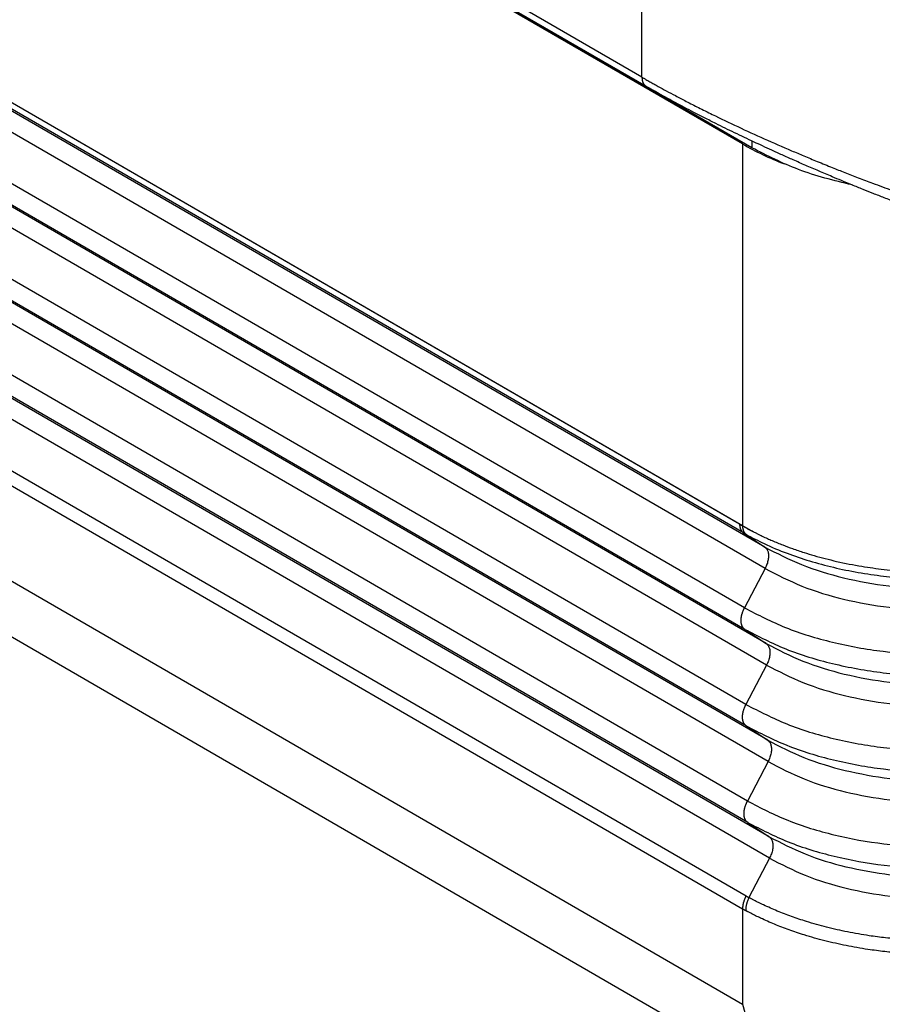
# Model space of a CAD drawing. Units: millimetres. Extents: x 1345 to 1642, y 0 to 210.
# Drawn here: x 1363 to 1370, y 24 to 32 of the extents above; entities that cross this region are included whole.
import ezdxf

# ---------------------------------------------------------------- set-up
doc = ezdxf.new("R2010")
doc.units = ezdxf.units.MM

msp = doc.modelspace()

# ---------------------------------------------------------------- linework, layer by layer
at = {"color": 2, "linetype": 'Continuous'}
for p, q in [((1368.1733, 31.4703), (1368.1733, 34.5661)), ((1359.334, 33.6468), (1368.9299, 28.0929)), ((1368.9086, 28.1031), (1359.3553, 33.6323)), ((1368.9369, 28.0384), (1359.3835, 33.5676)), ((1369.0981, 27.931), (1359.5447, 33.4603)), ((1368.9299, 30.9675), (1364.8586, 33.3239)), ((1369.0006, 30.9388), (1364.8802, 33.3236)), ((1364.8839, 33.3236), (1368.2042, 31.4019)), ((1368.1733, 31.4703), (1364.9687, 33.3251)), ((1369.1005, 27.7694), (1359.5472, 33.2986)), ((1368.9455, 27.4726), (1359.3922, 33.0018)), ((1368.948, 27.3109), (1359.3946, 32.8401)), ((1369.1092, 27.2035), (1359.5558, 32.7327)), ((1369.1116, 27.0419), (1359.5583, 32.5711)), ((1368.9566, 26.7451), (1359.4033, 32.2743)), ((1368.9591, 26.5834), (1359.4058, 32.1126)), ((1369.1203, 26.476), (1359.5669, 32.0052)), ((1369.1227, 26.3143), (1359.5694, 31.8436)), ((1368.9677, 26.0176), (1359.4144, 31.5468)), ((1368.9702, 25.8559), (1359.4169, 31.3851)), ((1369.1314, 25.7485), (1359.5781, 31.2777)), ((1369.1338, 25.5868), (1359.5805, 31.1161)), ((1368.9299, 30.9675), (1368.9299, 28.0929)), ((1369.0006, 30.9898), (1369.0006, 30.9388)), ((1359.4473, 30.8067), (1368.9571, 25.3027)), ((1359.4215, 30.7097), (1368.9313, 25.2057)), ((1359.4434, 29.978), (1368.9316, 24.4865)), ((1359.765, 29.3722), (1368.4988, 24.3173)), ((1368.9301, 28.0927), (1368.9299, 28.0929)), ((1368.9301, 28.0927), (1368.9301, 28.0908)), ((1368.9369, 28.0384), (1369.0981, 27.931)), ((1369.1005, 27.7694), (1368.9455, 27.4726)), ((1368.948, 27.3109), (1369.1092, 27.2035)), ((1369.1116, 27.0419), (1368.9566, 26.7451)), ((1368.9591, 26.5834), (1369.1203, 26.476)), ((1369.1227, 26.3143), (1368.9677, 26.0176)), ((1368.9702, 25.8559), (1369.1314, 25.7485)), ((1369.1338, 25.5868), (1368.979, 25.2904)), ((1368.9313, 25.2057), (1368.9316, 24.4865)), ((1368.9316, 24.4865), (1369.6038, 22.0751))]:
    msp.add_line(p, q, dxfattribs=at)
for points, knots in [([(1368.1733, 31.4703), (1368.1733, 31.4684), (1368.1733, 31.4647), (1368.1737, 31.459), (1368.1743, 31.4536), (1368.1752, 31.4482), (1368.1763, 31.443), (1368.1776, 31.438), (1368.1792, 31.4332), (1368.1811, 31.4286), (1368.1832, 31.4243), (1368.1856, 31.4202), (1368.1882, 31.4164), (1368.191, 31.4128), (1368.194, 31.4096), (1368.1972, 31.4067), (1368.2006, 31.4041), (1368.203, 31.4026), (1368.2042, 31.4019)], [0, 0, 0, 0, 0.00569983, 0.01131798, 0.01684306, 0.02226504, 0.02757562, 0.0327685, 0.03783967, 0.04278765, 0.04761361, 0.05232155, 0.05691812, 0.06141266, 0.06581673, 0.07014381, 0.07440869, 0.07862685, 0.07862685, 0.07862685, 0.07862685]), ([(1368.1733, 31.4703), (1368.1757, 31.4689), (1368.1807, 31.466), (1368.1878, 31.4619), (1368.1953, 31.4576), (1368.2053, 31.4519), (1368.2182, 31.4445), (1368.2382, 31.4332), (1368.264, 31.4187), (1368.3049, 31.396), (1368.3588, 31.3665), (1368.4292, 31.3288), (1368.5101, 31.2865), (1368.6024, 31.2395), (1368.7313, 31.1754), (1368.8961, 31.0966), (1369.0956, 31.0055), (1369.2618, 30.9329), (1369.3954, 30.8763), (1369.4975, 30.834), (1369.6006, 30.7922), (1369.7033, 30.7514), (1369.8044, 30.7121), (1369.9234, 30.667), (1370.0581, 30.6173), (1370.182, 30.5731), (1370.2796, 30.5392), (1370.3391, 30.5189), (1370.3857, 30.5033), (1370.4167, 30.493), (1370.4406, 30.4851), (1370.4581, 30.4793), (1370.474, 30.4741), (1370.4857, 30.4703), (1370.4915, 30.4684)], [0, 0, 0, 0, 0.008564, 0.017143, 0.02471, 0.034385, 0.051756, 0.069246, 0.103454, 0.140343, 0.20981, 0.287578, 0.379933, 0.483602, 0.598527, 0.811732, 1.03149, 1.256535, 1.355817, 1.466659, 1.588298, 1.689392, 1.798106, 1.913893, 2.071143, 2.228784, 2.308601, 2.381112, 2.417392, 2.455836, 2.479249, 2.492819, 2.511211, 2.529543, 2.529543, 2.529543, 2.529543]), ([(1368.2042, 31.4019), (1368.2042, 31.4019), (1368.2042, 31.4019), (1368.2042, 31.4019), (1368.2042, 31.4019), (1368.2042, 31.4019), (1368.2042, 31.4019), (1368.2042, 31.4019), (1368.2043, 31.4019), (1368.2043, 31.4019), (1368.2043, 31.4019)], [0, 0, 0, 0, 0.00000841137, 0.00001682261, 0.00002523372, 0.00003364471, 0.00004205558, 0.00005046632, 0.00005887694, 0.00006728743, 0.00006728743, 0.00006728743, 0.00006728743]), ([(1370.4022, 30.411), (1370.3987, 30.4123), (1370.3915, 30.4148), (1370.3806, 30.4188), (1370.3697, 30.4227), (1370.3553, 30.4278), (1370.3376, 30.4343), (1370.3105, 30.4441), (1370.2764, 30.4566), (1370.2243, 30.4758), (1370.1612, 30.4994), (1370.0824, 30.5293), (1370.0007, 30.5608), (1369.9174, 30.5935), (1369.836, 30.626), (1369.7566, 30.6582), (1369.679, 30.6901), (1369.5955, 30.7249), (1369.5054, 30.7631), (1369.4078, 30.8053), (1369.3161, 30.8456), (1369.231, 30.8836), (1369.1536, 30.9187), (1369.0831, 30.9512), (1368.9897, 30.9947), (1368.8723, 31.0506), (1368.7478, 31.1117), (1368.6458, 31.1631), (1368.5671, 31.2035), (1368.4956, 31.241), (1368.4297, 31.2761), (1368.366, 31.3107), (1368.3152, 31.3388), (1368.276, 31.3609), (1368.2564, 31.372), (1368.2434, 31.3794), (1368.2385, 31.3822), (1368.2346, 31.3844), (1368.2317, 31.3861), (1368.2289, 31.3877), (1368.2233, 31.3909), (1368.2151, 31.3956), (1368.2079, 31.3998), (1368.2043, 31.4019)], [0, 0, 0, 0, 0.011355, 0.022743, 0.034794, 0.046005, 0.068626, 0.091378, 0.132443, 0.177714, 0.257901, 0.334441, 0.430813, 0.520504, 0.602864, 0.693627, 0.777717, 0.85462, 0.964904, 1.071256, 1.173469, 1.265698, 1.350827, 1.428517, 1.498428, 1.659977, 1.8184, 1.914496, 2.002908, 2.083616, 2.156597, 2.226893, 2.301236, 2.330689, 2.361881, 2.368766, 2.37561, 2.378929, 2.38225, 2.385501, 2.388748, 2.401373, 2.413883, 2.413883, 2.413883, 2.413883]), ([(1368.9299, 30.9675), (1368.9801, 30.9399), (1369.0826, 30.8836), (1369.1909, 30.8395), (1369.2463, 30.817)], [0, 0, 0, 0, 0.1714774, 0.3505763, 0.3505763, 0.3505763, 0.3505763]), ([(1369.7559, 30.6585), (1369.6193, 30.6921), (1369.3567, 30.7566), (1369.1161, 30.8797), (1369.0006, 30.9388)], [0, 0, 0, 0, 0.420301, 0.8080949, 0.8080949, 0.8080949, 0.8080949]), ([(1368.9086, 28.1031), (1368.9087, 28.1013), (1368.9088, 28.0977), (1368.9092, 28.0925), (1368.9098, 28.0873), (1368.9106, 28.0823), (1368.9117, 28.0775), (1368.913, 28.0728), (1368.9145, 28.0683), (1368.9162, 28.064), (1368.9181, 28.0599), (1368.9203, 28.0561), (1368.9226, 28.0525), (1368.9251, 28.0491), (1368.9278, 28.046), (1368.9307, 28.0432), (1368.9337, 28.0407), (1368.9358, 28.0392), (1368.9369, 28.0384)], [0, 0, 0, 0, 0.00536662, 0.01064489, 0.0158261, 0.02090286, 0.02586922, 0.03072093, 0.03545553, 0.04007253, 0.04457346, 0.04896188, 0.05324334, 0.05742527, 0.06151672, 0.06552813, 0.06947095, 0.07335724, 0.07335724, 0.07335724, 0.07335724]), ([(1368.9086, 28.1031), (1368.9106, 28.1019), (1368.9142, 28.0999), (1368.9196, 28.0967), (1368.9248, 28.0938), (1368.9284, 28.0918), (1368.9301, 28.0908)], [0, 0, 0, 0, 0.00683514, 0.0123954, 0.01881016, 0.02473724, 0.02473724, 0.02473724, 0.02473724]), ([(1368.9299, 28.0929), (1368.9299, 28.0929), (1368.9299, 28.0929), (1368.9299, 28.0929), (1368.9299, 28.0929), (1368.9299, 28.0929), (1368.9299, 28.0929)], [0, 0, 0, 0, 0.000001880093, 0.000003760204, 0.000005640363, 0.000007520539, 0.000007520539, 0.000007520539, 0.000007520539]), ([(1368.9301, 28.0927), (1368.9417, 28.086), (1368.9651, 28.0724), (1368.9903, 28.0587), (1369.0051, 28.0508), (1369.008, 28.0493), (1369.0094, 28.0485)], [0, 0, 0, 0, 0.04031485, 0.08107766, 0.08594708, 0.09082279, 0.09082279, 0.09082279, 0.09082279]), ([(1368.9301, 28.0908), (1368.9364, 28.0873), (1368.9494, 28.0801), (1368.9691, 28.0694), (1368.9893, 28.0588), (1369.0027, 28.0519), (1369.0094, 28.0485)], [0, 0, 0, 0, 0.02155508, 0.04465651, 0.0672064, 0.08990275, 0.08990275, 0.08990275, 0.08990275]), ([(1368.9301, 28.0908), (1368.9302, 28.089), (1368.9303, 28.0854), (1368.9308, 28.0801), (1368.9315, 28.0749), (1368.9325, 28.0699), (1368.9336, 28.065), (1368.935, 28.0603), (1368.9366, 28.0557), (1368.9383, 28.0514), (1368.9404, 28.0473), (1368.9426, 28.0434), (1368.945, 28.0398), (1368.9475, 28.0364), (1368.9503, 28.0332), (1368.9532, 28.0304), (1368.9563, 28.0278), (1368.9585, 28.0262), (1368.9596, 28.0255)], [0, 0, 0, 0, 0.00541651, 0.01074813, 0.01598608, 0.02112288, 0.0261524, 0.0310702, 0.03587355, 0.04056162, 0.04513553, 0.04959837, 0.05395514, 0.05821268, 0.06237941, 0.0664651, 0.07048054, 0.07443713, 0.07443713, 0.07443713, 0.07443713]), ([(1368.9369, 28.0384), (1368.9389, 28.0373), (1368.9426, 28.0351), (1368.9484, 28.0318), (1368.954, 28.0286), (1368.9578, 28.0265), (1368.9596, 28.0255)], [0, 0, 0, 0, 0.00688576, 0.01308647, 0.01992846, 0.02612183, 0.02612183, 0.02612183, 0.02612183]), ([(1369.0094, 28.0485), (1369.0149, 28.0456), (1369.0264, 28.0396), (1369.0443, 28.0305), (1369.0624, 28.0216), (1369.0871, 28.0096), (1369.1171, 27.9957), (1369.1684, 27.973), (1369.231, 27.9472), (1369.3115, 27.9173), (1369.3901, 27.8908), (1369.4724, 27.8658), (1369.5542, 27.8436), (1369.6737, 27.8146), (1369.8213, 27.7858), (1370.0027, 27.7604), (1370.1818, 27.7444), (1370.3726, 27.7371), (1370.5582, 27.7397), (1370.7387, 27.7515), (1370.9161, 27.7716), (1371.1, 27.8022), (1371.2776, 27.8428), (1371.4153, 27.8827), (1371.518, 27.9173), (1371.5823, 27.9413), (1371.6352, 27.9625), (1371.6662, 27.9756), (1371.6918, 27.9869), (1371.7095, 27.9948), (1371.7281, 28.0034), (1371.7401, 28.0092), (1371.7468, 28.0124)], [0, 0, 0, 0, 0.018433, 0.0392, 0.06017, 0.078798, 0.1216, 0.159242, 0.247129, 0.324855, 0.416746, 0.49584, 0.582835, 0.670985, 0.864938, 1.033636, 1.220313, 1.404191, 1.60612, 1.77675, 1.946824, 2.141548, 2.335672, 2.492918, 2.571478, 2.660647, 2.69887, 2.742494, 2.761462, 2.782876, 2.80063, 2.822906, 2.822906, 2.822906, 2.822906]), ([(1368.9596, 28.0255), (1369.004, 28.0019), (1369.1035, 27.9492), (1369.263, 27.8832), (1369.4373, 27.8242), (1369.6162, 27.7763), (1369.8025, 27.7382), (1369.9889, 27.7111), (1370.1846, 27.6932), (1370.4481, 27.6836), (1370.7807, 27.6988), (1371.1005, 27.7489), (1371.3446, 27.8098), (1371.5216, 27.8662), (1371.6841, 27.9296), (1371.7859, 27.9808), (1371.8314, 28.0037)], [0, 0, 0, 0, 0.150729, 0.337718, 0.517091, 0.702566, 0.893001, 1.087114, 1.267315, 1.482175, 1.877886, 2.26413, 2.451038, 2.632097, 2.82117, 2.973812, 2.973812, 2.973812, 2.973812]), ([(1369.0981, 27.931), (1369.1893, 27.8842), (1369.3789, 27.7868), (1369.6956, 27.6925), (1370.0362, 27.6308), (1370.3912, 27.6088), (1370.7469, 27.6255), (1371.0902, 27.6821), (1371.4111, 27.7716), (1371.6045, 27.8659), (1371.6978, 27.9113)], [0, 0, 0, 0, 0.307155, 0.63818, 0.986541, 1.344235, 1.702531, 2.052652, 2.386455, 2.697159, 2.697159, 2.697159, 2.697159]), ([(1369.0981, 27.931), (1369.1035, 27.9263), (1369.1151, 27.9161), (1369.1241, 27.8927), (1369.1274, 27.8652), (1369.1243, 27.8342), (1369.1157, 27.8014), (1369.1057, 27.7802), (1369.1005, 27.7694)], [0, 0, 0, 0, 0.021506, 0.045496, 0.0730615, 0.1042501, 0.1383786, 0.1743141, 0.1743141, 0.1743141, 0.1743141]), ([(1369.1005, 27.7694), (1369.1916, 27.7226), (1369.3808, 27.6254), (1369.697, 27.5313), (1370.037, 27.4697), (1370.3912, 27.4477), (1370.7463, 27.4644), (1371.089, 27.5209), (1371.4092, 27.6103), (1371.6023, 27.7043), (1371.6954, 27.7497)], [0, 0, 0, 0, 0.306579, 0.636984, 0.984693, 1.341716, 1.69934, 2.048806, 2.381983, 2.692105, 2.692105, 2.692105, 2.692105]), ([(1368.948, 27.3109), (1368.947, 27.3116), (1368.9449, 27.313), (1368.9421, 27.3154), (1368.9393, 27.3181), (1368.9367, 27.321), (1368.9342, 27.3242), (1368.9319, 27.3277), (1368.9298, 27.3314), (1368.9278, 27.3354), (1368.926, 27.3396), (1368.9244, 27.3441), (1368.9231, 27.3489), (1368.9219, 27.3538), (1368.921, 27.359), (1368.9203, 27.3644), (1368.9199, 27.3699), (1368.9197, 27.3756), (1368.9197, 27.3815), (1368.92, 27.3875), (1368.9205, 27.3935), (1368.9213, 27.3997), (1368.9222, 27.4059), (1368.9234, 27.4122), (1368.9249, 27.4185), (1368.9265, 27.4247), (1368.9283, 27.431), (1368.9303, 27.4372), (1368.9325, 27.4433), (1368.9348, 27.4494), (1368.9373, 27.4554), (1368.9399, 27.4612), (1368.9426, 27.467), (1368.9445, 27.4707), (1368.9455, 27.4726)], [0, 0, 0, 0, 0.0036446, 0.0073692, 0.0111857, 0.0151062, 0.0191425, 0.0233059, 0.0276065, 0.0320532, 0.0366535, 0.0414129, 0.0463351, 0.0514217, 0.056672, 0.0620834, 0.0676512, 0.0733686, 0.079227, 0.0852161, 0.091324, 0.0975374, 0.1038423, 0.1102233, 0.1166648, 0.1231506, 0.1296644, 0.1361899, 0.1427111, 0.1492125, 0.1556791, 0.1620966, 0.1684518, 0.1747322, 0.1747322, 0.1747322, 0.1747322]), ([(1368.9455, 27.4726), (1369.0473, 27.4203), (1369.2588, 27.3117), (1369.6122, 27.2064), (1369.9923, 27.1376), (1370.3884, 27.113), (1370.7854, 27.1316), (1371.1684, 27.1948), (1371.5264, 27.2947), (1371.7423, 27.3999), (1371.8463, 27.4506)], [0, 0, 0, 0, 0.342718, 0.712076, 1.100784, 1.499908, 1.899703, 2.290375, 2.662833, 3.00951, 3.00951, 3.00951, 3.00951]), ([(1368.948, 27.3109), (1369.0496, 27.2587), (1369.2608, 27.1503), (1369.6136, 27.0452), (1369.993, 26.9765), (1370.3884, 26.9519), (1370.7847, 26.9706), (1371.1671, 27.0336), (1371.5245, 27.1334), (1371.74, 27.2384), (1371.8439, 27.289)], [0, 0, 0, 0, 0.342142, 0.710881, 1.098935, 1.497389, 1.896513, 2.286528, 2.658361, 3.004456, 3.004456, 3.004456, 3.004456]), ([(1369.1092, 27.2035), (1369.1996, 27.1571), (1369.3876, 27.0605), (1369.7017, 26.967), (1370.0394, 26.9058), (1370.3914, 26.884), (1370.7442, 26.9005), (1371.0845, 26.9567), (1371.4027, 27.0455), (1371.5945, 27.1389), (1371.687, 27.184)], [0, 0, 0, 0, 0.304565, 0.632799, 0.978223, 1.3329, 1.688174, 2.035343, 2.366332, 2.674415, 2.674415, 2.674415, 2.674415]), ([(1369.1092, 27.2035), (1369.1146, 27.1987), (1369.1262, 27.1886), (1369.1352, 27.1652), (1369.1385, 27.1377), (1369.1354, 27.1067), (1369.1268, 27.0739), (1369.1168, 27.0527), (1369.1116, 27.0419)], [0, 0, 0, 0, 0.021506, 0.045496, 0.0730615, 0.1042501, 0.1383786, 0.1743141, 0.1743141, 0.1743141, 0.1743141]), ([(1369.1116, 27.0419), (1369.2019, 26.9955), (1369.3896, 26.8991), (1369.703, 26.8058), (1370.0402, 26.7447), (1370.3914, 26.7229), (1370.7435, 26.7395), (1371.0833, 26.7954), (1371.4008, 26.8841), (1371.5923, 26.9774), (1371.6846, 27.0224)], [0, 0, 0, 0, 0.30399, 0.631604, 0.976375, 1.330381, 1.684984, 2.031496, 2.36186, 2.669361, 2.669361, 2.669361, 2.669361]), ([(1368.9591, 26.5834), (1368.9581, 26.5841), (1368.9561, 26.5855), (1368.9532, 26.5879), (1368.9505, 26.5906), (1368.9478, 26.5935), (1368.9454, 26.5967), (1368.943, 26.6002), (1368.9409, 26.6039), (1368.9389, 26.6079), (1368.9371, 26.6121), (1368.9356, 26.6166), (1368.9342, 26.6213), (1368.933, 26.6263), (1368.9321, 26.6315), (1368.9314, 26.6368), (1368.931, 26.6424), (1368.9308, 26.6481), (1368.9308, 26.654), (1368.9311, 26.6599), (1368.9316, 26.666), (1368.9324, 26.6722), (1368.9333, 26.6784), (1368.9345, 26.6847), (1368.936, 26.691), (1368.9376, 26.6972), (1368.9394, 26.7035), (1368.9414, 26.7097), (1368.9436, 26.7158), (1368.9459, 26.7219), (1368.9484, 26.7279), (1368.951, 26.7337), (1368.9537, 26.7395), (1368.9556, 26.7432), (1368.9566, 26.7451)], [0, 0, 0, 0, 0.0036446, 0.0073692, 0.0111857, 0.0151062, 0.0191425, 0.0233059, 0.0276065, 0.0320532, 0.0366535, 0.0414129, 0.0463351, 0.0514217, 0.056672, 0.0620834, 0.0676512, 0.0733686, 0.079227, 0.0852161, 0.091324, 0.0975374, 0.1038423, 0.1102233, 0.1166648, 0.1231506, 0.1296644, 0.1361899, 0.1427111, 0.1492125, 0.1556791, 0.1620966, 0.1684518, 0.1747322, 0.1747322, 0.1747322, 0.1747322]), ([(1368.9566, 26.7451), (1369.0576, 26.6932), (1369.2676, 26.5854), (1369.6183, 26.4809), (1369.9955, 26.4126), (1370.3886, 26.3882), (1370.7826, 26.4067), (1371.1627, 26.4694), (1371.518, 26.5686), (1371.7322, 26.6729), (1371.8355, 26.7233)], [0, 0, 0, 0, 0.340128, 0.706696, 1.092466, 1.488573, 1.885346, 2.273065, 2.642709, 2.986767, 2.986767, 2.986767, 2.986767]), ([(1368.9591, 26.5834), (1369.0599, 26.5316), (1369.2695, 26.424), (1369.6197, 26.3197), (1369.9962, 26.2515), (1370.3886, 26.2271), (1370.7819, 26.2456), (1371.1614, 26.3082), (1371.5161, 26.4072), (1371.73, 26.5114), (1371.8331, 26.5616)], [0, 0, 0, 0, 0.339553, 0.7055, 1.090617, 1.486054, 1.882156, 2.269219, 2.638237, 2.981712, 2.981712, 2.981712, 2.981712]), ([(1369.1203, 26.476), (1369.21, 26.4299), (1369.3964, 26.3342), (1369.7077, 26.2415), (1370.0426, 26.1808), (1370.3916, 26.1592), (1370.7414, 26.1756), (1371.0788, 26.2312), (1371.3943, 26.3193), (1371.5845, 26.412), (1371.6762, 26.4566)], [0, 0, 0, 0, 0.301976, 0.627419, 0.969905, 1.321565, 1.673817, 2.018034, 2.346208, 2.651672, 2.651672, 2.651672, 2.651672]), ([(1369.1203, 26.476), (1369.1257, 26.4712), (1369.1373, 26.4611), (1369.1463, 26.4377), (1369.1496, 26.4102), (1369.1465, 26.3791), (1369.1379, 26.3463), (1369.1279, 26.3252), (1369.1227, 26.3143)], [0, 0, 0, 0, 0.021506, 0.045496, 0.0730615, 0.1042501, 0.1383786, 0.1743141, 0.1743141, 0.1743141, 0.1743141]), ([(1369.1227, 26.3143), (1369.2123, 26.2684), (1369.3983, 26.1728), (1369.7091, 26.0803), (1370.0434, 26.0197), (1370.3916, 25.9981), (1370.7407, 26.0145), (1371.0776, 26.07), (1371.3924, 26.1579), (1371.5823, 26.2504), (1371.6738, 26.295)], [0, 0, 0, 0, 0.3014, 0.626223, 0.968056, 1.319046, 1.670627, 2.014187, 2.341736, 2.646618, 2.646618, 2.646618, 2.646618]), ([(1368.9702, 25.8559), (1368.9692, 25.8566), (1368.9672, 25.858), (1368.9643, 25.8604), (1368.9616, 25.8631), (1368.9589, 25.866), (1368.9565, 25.8692), (1368.9541, 25.8726), (1368.952, 25.8764), (1368.95, 25.8804), (1368.9482, 25.8846), (1368.9467, 25.8891), (1368.9453, 25.8938), (1368.9441, 25.8988), (1368.9432, 25.904), (1368.9425, 25.9093), (1368.9421, 25.9149), (1368.9419, 25.9206), (1368.9419, 25.9265), (1368.9422, 25.9324), (1368.9427, 25.9385), (1368.9435, 25.9447), (1368.9444, 25.9509), (1368.9457, 25.9572), (1368.9471, 25.9634), (1368.9487, 25.9697), (1368.9505, 25.976), (1368.9525, 25.9822), (1368.9547, 25.9883), (1368.957, 25.9944), (1368.9595, 26.0004), (1368.9621, 26.0062), (1368.9648, 26.012), (1368.9668, 26.0157), (1368.9677, 26.0176)], [0, 0, 0, 0, 0.0036446, 0.0073692, 0.0111857, 0.0151062, 0.0191425, 0.0233059, 0.0276065, 0.0320532, 0.0366535, 0.0414129, 0.0463351, 0.0514217, 0.056672, 0.0620834, 0.0676512, 0.0733686, 0.079227, 0.0852161, 0.091324, 0.0975374, 0.1038423, 0.1102233, 0.1166648, 0.1231506, 0.1296644, 0.1361899, 0.1427111, 0.1492125, 0.1556791, 0.1620966, 0.1684518, 0.1747322, 0.1747322, 0.1747322, 0.1747322]), ([(1368.9677, 26.0176), (1369.068, 25.9661), (1369.2763, 25.8591), (1369.6244, 25.7554), (1369.9987, 25.6876), (1370.3888, 25.6634), (1370.7798, 25.6818), (1371.157, 25.744), (1371.5096, 25.8424), (1371.7222, 25.946), (1371.8247, 25.9959)], [0, 0, 0, 0, 0.337539, 0.701315, 1.084147, 1.477238, 1.87099, 2.255756, 2.622585, 2.964023, 2.964023, 2.964023, 2.964023]), ([(1368.9702, 25.8559), (1369.0703, 25.8045), (1369.2782, 25.6977), (1369.6257, 25.5942), (1369.9994, 25.5265), (1370.3888, 25.5023), (1370.7791, 25.5207), (1371.1557, 25.5828), (1371.5077, 25.681), (1371.72, 25.7844), (1371.8223, 25.8343)], [0, 0, 0, 0, 0.336963, 0.700119, 1.082299, 1.474719, 1.867799, 2.251909, 2.618113, 2.958969, 2.958969, 2.958969, 2.958969]), ([(1369.1314, 25.7485), (1369.2203, 25.7028), (1369.4051, 25.6079), (1369.7138, 25.516), (1370.0458, 25.4559), (1370.3918, 25.4344), (1370.7386, 25.4507), (1371.0731, 25.5058), (1371.3859, 25.5931), (1371.5745, 25.685), (1371.6654, 25.7293)], [0, 0, 0, 0, 0.299386, 0.622038, 0.961586, 1.31023, 1.659461, 2.000724, 2.326084, 2.628929, 2.628929, 2.628929, 2.628929]), ([(1369.1314, 25.7485), (1369.1368, 25.7437), (1369.1484, 25.7336), (1369.1574, 25.7102), (1369.1607, 25.6827), (1369.1576, 25.6516), (1369.149, 25.6188), (1369.139, 25.5977), (1369.1338, 25.5868)], [0, 0, 0, 0, 0.021506, 0.045496, 0.0730615, 0.1042501, 0.1383786, 0.1743141, 0.1743141, 0.1743141, 0.1743141]), ([(1369.1338, 25.5868), (1369.2226, 25.5413), (1369.407, 25.4465), (1369.7152, 25.3548), (1370.0465, 25.2948), (1370.3918, 25.2733), (1370.7379, 25.2896), (1371.0719, 25.3446), (1371.384, 25.4318), (1371.5722, 25.5235), (1371.663, 25.5677)], [0, 0, 0, 0, 0.298811, 0.620843, 0.959738, 1.307711, 1.65627, 1.996878, 2.321612, 2.623875, 2.623875, 2.623875, 2.623875]), ([(1368.9571, 25.3027), (1368.956, 25.3007), (1368.954, 25.2967), (1368.9511, 25.2906), (1368.9484, 25.2845), (1368.9459, 25.2783), (1368.9435, 25.272), (1368.9413, 25.2657), (1368.9394, 25.2594), (1368.9376, 25.2532), (1368.936, 25.2469), (1368.9347, 25.2407), (1368.9336, 25.2346), (1368.9327, 25.2286), (1368.932, 25.2227), (1368.9315, 25.2169), (1368.9313, 25.2112), (1368.9313, 25.2075), (1368.9313, 25.2057)], [0, 0, 0, 0, 0.0066952, 0.0134148, 0.0201431, 0.0268637, 0.0335602, 0.0402162, 0.0468156, 0.0533427, 0.0597823, 0.0661201, 0.0723427, 0.0784381, 0.0843951, 0.0902043, 0.0958575, 0.1013482, 0.1013482, 0.1013482, 0.1013482]), ([(1368.9571, 25.3027), (1368.9588, 25.3017), (1368.9624, 25.2996), (1368.9681, 25.2964), (1368.9737, 25.2933), (1368.9774, 25.2913), (1368.979, 25.2904)], [0, 0, 0, 0, 0.00592947, 0.01257405, 0.01977976, 0.02514157, 0.02514157, 0.02514157, 0.02514157]), ([(1368.979, 25.2904), (1368.978, 25.2884), (1368.976, 25.2844), (1368.9733, 25.2782), (1368.9707, 25.272), (1368.9683, 25.2657), (1368.966, 25.2594), (1368.9639, 25.253), (1368.9621, 25.2467), (1368.9604, 25.2403), (1368.959, 25.234), (1368.9577, 25.2278), (1368.9567, 25.2216), (1368.9559, 25.2155), (1368.9553, 25.2095), (1368.955, 25.2037), (1368.9548, 25.198), (1368.9549, 25.1943), (1368.9549, 25.1924)], [0, 0, 0, 0, 0.0067054, 0.0134388, 0.0201843, 0.0269257, 0.0336464, 0.04033, 0.0469603, 0.0535213, 0.0599978, 0.0663753, 0.0726401, 0.0787799, 0.0847832, 0.0906403, 0.0963426, 0.1018833, 0.1018833, 0.1018833, 0.1018833]), ([(1371.8137, 25.2689), (1371.8124, 25.2682), (1371.8098, 25.2669), (1371.8053, 25.2646), (1371.8002, 25.262), (1371.7933, 25.2585), (1371.7853, 25.2545), (1371.7668, 25.2454), (1371.7387, 25.232), (1371.6615, 25.1968), (1371.5403, 25.1482), (1371.3789, 25.0956), (1371.2176, 25.0532), (1371.0584, 25.02), (1370.9088, 24.9964), (1370.7702, 24.9805), (1370.6439, 24.9705), (1370.5168, 24.9648), (1370.3892, 24.9636), (1370.2618, 24.9667), (1370.1349, 24.9743), (1370.0092, 24.9862), (1369.8714, 25.0042), (1369.7229, 25.03), (1369.5653, 25.0656), (1369.4247, 25.1052), (1369.3008, 25.1466), (1369.193, 25.1881), (1369.1108, 25.2242), (1369.0524, 25.2523), (1369.0249, 25.2661), (1369.0069, 25.2755), (1368.999, 25.2797), (1368.9922, 25.2833), (1368.9872, 25.286), (1368.9828, 25.2883), (1368.9803, 25.2897), (1368.979, 25.2904)], [0, 0, 0, 0, 0.004367, 0.008743, 0.015164, 0.021611, 0.031857, 0.042123, 0.083431, 0.125206, 0.296737, 0.474859, 0.634027, 0.796722, 0.962523, 1.088356, 1.215121, 1.342491, 1.470128, 1.597696, 1.724858, 1.851279, 1.976634, 2.141595, 2.303231, 2.461135, 2.579581, 2.695057, 2.807454, 2.848751, 2.889572, 2.899713, 2.909833, 2.916259, 2.922661, 2.926982, 2.931295, 2.931295, 2.931295, 2.931295]), ([(1368.9313, 25.2057), (1368.9331, 25.2046), (1368.937, 25.2024), (1368.943, 25.199), (1368.9491, 25.1956), (1368.953, 25.1934), (1368.9549, 25.1924)], [0, 0, 0, 0, 0.00639856, 0.01355133, 0.02060572, 0.02709878, 0.02709878, 0.02709878, 0.02709878]), ([(1371.8371, 25.1706), (1371.8357, 25.1699), (1371.8331, 25.1685), (1371.8285, 25.1661), (1371.8232, 25.1635), (1371.8163, 25.16), (1371.8081, 25.1559), (1371.7893, 25.1466), (1371.7608, 25.133), (1371.6822, 25.0971), (1371.5589, 25.0476), (1371.3948, 24.994), (1371.2308, 24.9509), (1371.069, 24.917), (1370.9168, 24.893), (1370.776, 24.8768), (1370.6476, 24.8666), (1370.5184, 24.8608), (1370.3887, 24.8595), (1370.2592, 24.8628), (1370.1303, 24.8704), (1370.0024, 24.8826), (1369.8624, 24.9009), (1369.7115, 24.9272), (1369.5512, 24.9635), (1369.4083, 25.0037), (1369.2823, 25.046), (1369.1726, 25.0882), (1369.089, 25.125), (1369.0296, 25.1536), (1369.0017, 25.1677), (1368.9833, 25.1773), (1368.9753, 25.1815), (1368.9685, 25.1851), (1368.9633, 25.1879), (1368.9588, 25.1903), (1368.9562, 25.1917), (1368.9549, 25.1924)], [0, 0, 0, 0, 0.004484, 0.00897, 0.015521, 0.02207, 0.032452, 0.042874, 0.084913, 0.127424, 0.301942, 0.483114, 0.644971, 0.810385, 0.978936, 1.106843, 1.235691, 1.365148, 1.494875, 1.624532, 1.753778, 1.882277, 2.0097, 2.1774, 2.34174, 2.502315, 2.622788, 2.740261, 2.854625, 2.896652, 2.938198, 2.948496, 2.958755, 2.965285, 2.971815, 2.976242, 2.980667, 2.980667, 2.980667, 2.980667])]:
    msp.add_open_spline(points, degree=3, knots=knots, dxfattribs=at)

doc.saveas('drawing.dxf')
